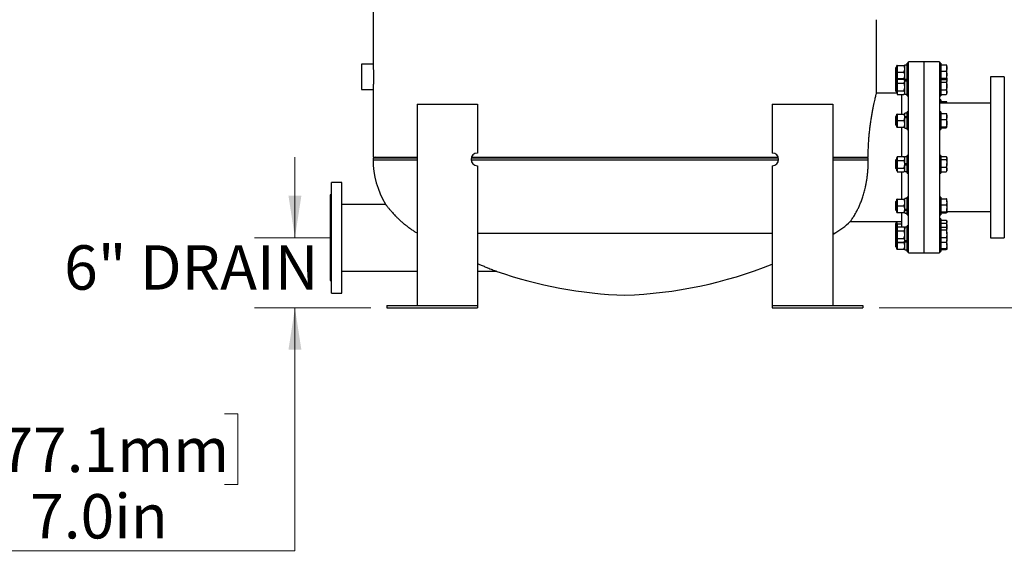
# Model space of a CAD drawing. Units: inches. Extents: x 0.1 to 16.9, y 0.1 to 10.9.
# Drawn here: x 3.2 to 6.2, y 2.6 to 4.3 of the extents above; entities that cross this region are included whole.
import ezdxf

# ---------------------------------------------------------------- set-up
doc = ezdxf.new("R2010")
doc.units = ezdxf.units.IN
doc.header["$MEASUREMENT"] = 0
doc.linetypes.add('SLD-Solid', pattern=[0])
doc.styles.add('SLDTEXTSTYLE1', font='GOTHIC.TTF', dxfattribs={"width": 0.913})
doc.dimstyles.new('SLDDIMSTYLE0', dxfattribs={"dimtxt": 0.137795, "dimasz": 0.13, "dimexe": 0, "dimexo": 0.0625, "dimgap": 0.034449, "dimtad": 0, "dimtih": 1, "dimtoh": 1, "dimlfac": 32, "dimrnd": 1e-09, "dimzin": 4, "dimdsep": 46, "dimtxsty": 'SLDTEXTSTYLE1', "dimsah": 1, "dimcen": 0.09, "dimadec": 0, "dimazin": 1, "dimtfac": 1, "dimtofl": 0, "dimtmove": 0, "dimatfit": 3, "dimfxl": 1, "dimfrac": 2, "dimtolj": 1, "dimtzin": 12, "dimarcsym": 0})
doc.dimstyles.new('SLDDIMSTYLE1', dxfattribs={"dimtxt": 0.137795, "dimasz": 0.13, "dimexe": 0, "dimexo": 0.0625, "dimgap": 0.034449, "dimtad": 0, "dimtih": 1, "dimtoh": 1, "dimlfac": 32, "dimrnd": 1e-09, "dimzin": 4, "dimdsep": 46, "dimtxsty": 'SLDTEXTSTYLE1', "dimsah": 1, "dimcen": 0.09, "dimadec": 0, "dimazin": 1, "dimtfac": 1, "dimtmove": 0, "dimatfit": 0, "dimfxl": 1, "dimfrac": 2, "dimtolj": 1, "dimtzin": 12, "dimarcsym": 0})
doc.dimstyles.new('SLDDIMSTYLE2', dxfattribs={"dimtxt": 0.137795, "dimasz": 0.13, "dimexe": 0, "dimexo": 0.0625, "dimgap": 0.034449, "dimtad": 0, "dimtih": 1, "dimtoh": 1, "dimlfac": 32, "dimrnd": 1e-09, "dimzin": 12, "dimdsep": 46, "dimtxsty": 'SLDTEXTSTYLE1', "dimsah": 1, "dimcen": 0.09, "dimadec": 0, "dimazin": 3, "dimtfac": 1, "dimtofl": 0, "dimtmove": 0, "dimatfit": 3, "dimfxl": 1, "dimfrac": 2, "dimtolj": 1, "dimtzin": 12, "dimarcsym": 0})

# ---------------------------------------------------------------- blocks, each defined once
blk = doc.blocks.new('_D')
at = {"color": 7, "linetype": 'SLD-Solid', "lineweight": 0}
for p, q in [((6.4043, 3.8482), (6.5707, 3.8482)), ((6.4457, 3.8482), (6.4457, 3.3805)), ((5.8475, 3.3805), (6.5707, 3.3805)), ((6.4457, 2.6263), (6.4457, 3.3805)), ((6.6644, 3.0513), (6.6225, 3.0513)), ((6.6225, 3.0513), (6.6225, 2.8325)), ((7.4671, 3.0513), (7.5091, 3.0513)), ((7.5091, 3.0513), (7.5091, 2.8325)), ((6.6225, 2.8325), (6.6644, 2.8325)), ((7.5091, 2.8325), (7.4671, 2.8325)), ((7.6858, 2.6263), (6.4457, 2.6263))]:
    blk.add_line(p, q, dxfattribs=at)
at = {"color": 7, "linetype": 'SLD-Solid', "lineweight": 18}
for points in [[(6.4457, 3.8482), (6.4257, 3.7182), (6.4657, 3.7182)], [(6.4457, 3.3805), (6.4657, 3.5105), (6.4257, 3.5105)]]:
    blk.add_solid(points, dxfattribs=at)
at = {"color": 7, "linetype": 'SLD-Solid', "lineweight": 18, "char_height": 0.1378, "attachment_point": 1, "style": 'SLDTEXTSTYLE1'}
for s, insert in [('380.1mm', (6.6644, 3.0085)), ('15.0in', (6.8132, 2.8024))]:
    blk.add_mtext(s, dxfattribs=dict(at, insert=insert))
blk = doc.blocks.new('_D_1')
at = {"color": 7, "linetype": 'SLD-Solid', "lineweight": 0}
for p, q in [((4.0348, 3.5985), (4.0348, 3.8485)), ((4.0283, 3.5985), (3.9098, 3.5985)), ((4.27, 3.3805), (3.9098, 3.3805)), ((4.0348, 2.6263), (4.0348, 3.3805)), ((3.0134, 3.0513), (2.9714, 3.0513)), ((2.9714, 3.0513), (2.9714, 2.8325)), ((3.8161, 3.0513), (3.8581, 3.0513)), ((3.8581, 3.0513), (3.8581, 2.8325)), ((2.9714, 2.8325), (3.0134, 2.8325)), ((3.8581, 2.8325), (3.8161, 2.8325)), ((2.7947, 2.6263), (4.0348, 2.6263))]:
    blk.add_line(p, q, dxfattribs=at)
at = {"color": 7, "linetype": 'SLD-Solid', "lineweight": 18}
for points in [[(4.0348, 3.5985), (4.0548, 3.7285), (4.0148, 3.7285)], [(4.0348, 3.3805), (4.0148, 3.2505), (4.0548, 3.2505)]]:
    blk.add_solid(points, dxfattribs=at)
at = {"color": 7, "linetype": 'SLD-Solid', "lineweight": 18, "char_height": 0.1378, "attachment_point": 1, "style": 'SLDTEXTSTYLE1'}
for s, insert in [('177.1mm', (3.0134, 3.0085)), ('7.0in', (3.2131, 2.8024))]:
    blk.add_mtext(s, dxfattribs=dict(at, insert=insert))
blk = doc.blocks.new('_D_2')
at = {"color": 7, "linetype": 'SLD-Solid', "lineweight": 0}
for p, q in [((5.5469, 6.1809), (7.6069, 6.1809)), ((7.4819, 6.1809), (7.4819, 4.7828)), ((7.0296, 4.7548), (6.9877, 4.7548)), ((6.9877, 4.7548), (6.9877, 4.536)), ((7.9341, 4.7548), (7.9761, 4.7548)), ((7.9761, 4.7548), (7.9761, 4.536)), ((6.9877, 4.536), (7.0296, 4.536)), ((7.9761, 4.536), (7.9341, 4.536)), ((7.4819, 3.3805), (7.4819, 4.3299)), ((5.8475, 3.3805), (7.6069, 3.3805))]:
    blk.add_line(p, q, dxfattribs=at)
at = {"color": 7, "linetype": 'SLD-Solid', "lineweight": 18}
for points in [[(7.4819, 6.1809), (7.4619, 6.0509), (7.5019, 6.0509)], [(7.4819, 3.3805), (7.5019, 3.5105), (7.4619, 3.5105)]]:
    blk.add_solid(points, dxfattribs=at)
at = {"color": 7, "linetype": 'SLD-Solid', "lineweight": 18, "char_height": 0.1378, "attachment_point": 1, "style": 'SLDTEXTSTYLE1'}
for s, insert in [('2276.1mm', (7.0296, 4.712)), ('89.6in', (7.2293, 4.5059))]:
    blk.add_mtext(s, dxfattribs=dict(at, insert=insert))

msp = doc.modelspace()

# ---------------------------------------------------------------- linework, layer by layer
at = {"color": 7, "linetype": 'SLD-Solid', "lineweight": 25}
for p, q in [((4.27749, 5.00401), (4.27749, 4.13723)), ((5.83999, 4.04826), (5.83999, 4.27548)), ((4.27749, 4.13723), (4.24159, 4.13723)), ((4.24159, 4.13723), (4.24159, 4.05911)), ((5.89983, 4.1266), (5.8985, 4.12527)), ((5.8985, 4.12527), (5.8985, 4.10058)), ((5.90312, 4.1266), (5.89983, 4.1266)), ((5.89983, 4.1266), (5.89983, 4.09925)), ((5.90362, 4.13343), (5.90312, 4.13343)), ((5.90312, 4.09243), (5.90312, 4.13343)), ((5.90362, 4.13343), (5.90362, 4.12318)), ((5.90362, 4.13343), (5.92463, 4.13343)), ((5.92737, 4.12318), (5.92737, 4.13343)), ((5.92778, 4.1266), (5.92737, 4.1266)), ((5.92778, 4.13573), (5.93462, 4.13573)), ((5.92778, 4.09005), (5.92778, 4.13573)), ((5.93881, 4.14027), (5.93462, 4.14027)), ((5.93462, 4.09406), (5.93462, 4.14027)), ((5.98687, 4.14505), (5.93881, 4.14505)), ((5.93881, 3.82416), (5.93881, 4.14505)), ((6.03493, 4.14505), (5.98687, 4.14505)), ((5.98687, 4.14505), (5.98687, 3.82416)), ((6.03493, 4.14505), (6.03493, 3.82416)), ((6.03912, 4.14027), (6.03493, 4.14027)), ((6.03912, 4.14027), (6.03912, 4.09416)), ((6.03912, 4.1348), (6.05617, 4.1348)), ((6.058, 4.13343), (6.05787, 4.13364)), ((6.058, 4.12542), (6.058, 4.13343)), ((6.058, 4.1051), (6.058, 4.12542)), ((5.8985, 4.10058), (5.89983, 4.09925)), ((5.89852, 4.10056), (5.8985, 4.10054)), ((5.8985, 4.10054), (5.8985, 4.07906)), ((5.89983, 4.09925), (5.90312, 4.09925)), ((5.89983, 4.09925), (5.89983, 4.08039)), ((5.90362, 4.12318), (5.90362, 4.11293)), ((5.90362, 4.11293), (5.92463, 4.11293)), ((5.90362, 4.11293), (5.90362, 4.10268)), ((5.90362, 4.10268), (5.90362, 4.09243)), ((5.92737, 4.10268), (5.92737, 4.12318)), ((5.92737, 4.09243), (5.92737, 4.10268)), ((5.92737, 4.09925), (5.92778, 4.09925)), ((6.03912, 4.11604), (6.05617, 4.11604)), ((6.058, 4.0926), (6.058, 4.1051)), ((6.23629, 4.09817), (6.19332, 4.09817)), ((6.19332, 4.09817), (6.19332, 4.06922)), ((6.23629, 4.09817), (6.23629, 4.06922)), ((5.89983, 4.08039), (5.8985, 4.07906)), ((5.8985, 4.07906), (5.8985, 4.05437)), ((5.90312, 4.08039), (5.89983, 4.08039)), ((5.89983, 4.08039), (5.89983, 4.05304)), ((5.90312, 4.09243), (5.90362, 4.09243)), ((5.90312, 4.08721), (5.90312, 4.09243)), ((5.90362, 4.08721), (5.90312, 4.08721)), ((5.90312, 4.04621), (5.90312, 4.08721)), ((5.90362, 4.09243), (5.92463, 4.09243)), ((5.90362, 4.09243), (5.90362, 4.09038)), ((5.90362, 4.09038), (5.90362, 4.08447)), ((5.90362, 4.09038), (5.92463, 4.09038)), ((5.90362, 4.08447), (5.90362, 4.07855)), ((5.90362, 4.07855), (5.90362, 4.06671)), ((5.90362, 4.07855), (5.92463, 4.07855)), ((5.90362, 4.06671), (5.90362, 4.05488)), ((5.92737, 4.08721), (5.92463, 4.09038)), ((5.92737, 4.0882), (5.92693, 4.09243)), ((5.92737, 4.0882), (5.92737, 4.09243)), ((5.92737, 4.08721), (5.92737, 4.0882)), ((5.92737, 4.08447), (5.92737, 4.08721)), ((5.92737, 4.06671), (5.92737, 4.08447)), ((5.92778, 4.08039), (5.92737, 4.08039)), ((5.92737, 4.04896), (5.92737, 4.06671)), ((5.92778, 4.09005), (5.93462, 4.09005)), ((5.92778, 4.08959), (5.92778, 4.09005)), ((5.93462, 4.08959), (5.92778, 4.08959)), ((5.92778, 4.08736), (5.92778, 4.08959)), ((5.92778, 4.08736), (5.93462, 4.08736)), ((5.92778, 4.08557), (5.92778, 4.08736)), ((5.92778, 4.08557), (5.93462, 4.08557)), ((5.92778, 4.04384), (5.92778, 4.08557)), ((5.93881, 4.09406), (5.93462, 4.09406)), ((5.93462, 4.09039), (5.93462, 4.09406)), ((5.93462, 4.03937), (5.93462, 4.09039)), ((6.03912, 4.09406), (6.03493, 4.09406)), ((6.03912, 4.09416), (6.05617, 4.09416)), ((6.03912, 4.09406), (6.03912, 4.03937)), ((6.03912, 4.09105), (6.05617, 4.09105)), ((6.03912, 4.09018), (6.05617, 4.09018)), ((6.03912, 4.08114), (6.05617, 4.08114)), ((6.058, 4.08721), (6.057, 4.08893)), ((6.058, 4.09089), (6.05778, 4.08759)), ((6.05787, 4.09221), (6.058, 4.09243)), ((6.05794, 4.09233), (6.058, 4.09089)), ((6.058, 4.09243), (6.058, 4.0926)), ((6.058, 4.09089), (6.058, 4.09202)), ((6.058, 4.08721), (6.058, 4.09089)), ((6.058, 4.08721), (6.058, 4.08566)), ((6.058, 4.06941), (6.058, 4.08566)), ((6.058, 4.05046), (6.058, 4.06941)), ((6.19332, 4.06922), (6.19332, 3.59817)), ((6.23629, 4.06922), (6.23629, 3.59817)), ((4.24159, 4.05911), (4.27749, 4.05911)), ((4.27749, 4.05911), (4.27749, 3.84817)), ((5.90312, 4.04739), (5.83974, 4.04739)), ((5.8985, 4.05437), (5.89983, 4.05304)), ((5.89983, 4.05304), (5.90312, 4.05304)), ((5.90312, 4.04621), (5.90362, 4.04621)), ((5.90362, 4.05488), (5.92463, 4.05488)), ((5.90362, 4.05488), (5.90362, 4.04896)), ((5.90362, 4.04896), (5.90362, 4.04304)), ((5.90362, 4.04304), (5.92463, 4.04304)), ((5.9185, 3.98244), (5.9185, 4.04304)), ((5.92463, 4.04304), (5.92737, 4.04621)), ((5.92737, 4.05304), (5.92778, 4.05304)), ((5.92737, 4.04621), (5.92737, 4.04896)), ((5.92778, 4.04384), (5.93462, 4.04384)), ((5.93462, 4.03937), (5.93881, 4.03937)), ((6.03493, 4.03937), (6.03912, 4.03937)), ((6.03912, 4.05767), (6.05617, 4.05767)), ((6.03912, 4.04325), (6.05617, 4.04325)), ((6.05617, 4.04325), (6.05694, 4.04453)), ((6.057, 4.04449), (6.058, 4.04621)), ((6.058, 4.04621), (6.058, 4.05046)), ((4.41374, 4.01334), (4.41374, 3.38834)), ((4.41374, 4.01334), (4.60124, 4.01334)), ((4.60124, 4.01334), (4.60124, 3.861)), ((5.51624, 4.01334), (5.70374, 4.01334)), ((5.51624, 4.01334), (5.51624, 3.861)), ((5.70374, 4.01334), (5.70374, 3.38834)), ((6.03912, 4.0265), (6.03493, 4.0265)), ((6.19332, 4.01614), (6.03493, 4.01614)), ((6.03912, 4.0265), (6.03912, 4.01614)), ((6.03912, 4.02103), (6.05617, 4.02103)), ((6.058, 4.01965), (6.05787, 4.01987)), ((6.058, 4.01614), (6.058, 4.01965)), ((5.89983, 3.97561), (5.8985, 3.97429)), ((5.8985, 3.97429), (5.8985, 3.9496)), ((5.90312, 3.97561), (5.89983, 3.97561)), ((5.89983, 3.97561), (5.89983, 3.94827)), ((5.90362, 3.98244), (5.90312, 3.98244)), ((5.90312, 3.94144), (5.90312, 3.98244)), ((5.90362, 3.98244), (5.90362, 3.97219)), ((5.90362, 3.98244), (5.92463, 3.98244)), ((5.92737, 3.97219), (5.92737, 3.98244)), ((5.92778, 3.97561), (5.92737, 3.97561)), ((5.93462, 3.98482), (5.92778, 3.98482)), ((5.92778, 3.9749), (5.92778, 3.98482)), ((5.92778, 3.9749), (5.93462, 3.9749)), ((5.92778, 3.97179), (5.92778, 3.9749)), ((5.93881, 3.98929), (5.93462, 3.98929)), ((5.93462, 3.97561), (5.93462, 3.98929)), ((5.93462, 3.9346), (5.93462, 3.97561)), ((6.03912, 3.98929), (6.03493, 3.98929)), ((6.03912, 3.98929), (6.03912, 3.9346)), ((6.03912, 3.98382), (6.05617, 3.98382)), ((6.058, 3.98244), (6.05789, 3.98262)), ((6.058, 3.97444), (6.058, 3.98244)), ((6.058, 3.95411), (6.058, 3.97444)), ((5.8985, 3.9496), (5.89983, 3.94827)), ((5.89983, 3.94827), (5.90312, 3.94827)), ((5.90362, 3.97219), (5.90362, 3.96194)), ((5.90362, 3.96194), (5.90362, 3.95169)), ((5.90362, 3.96194), (5.92463, 3.96194)), ((5.90362, 3.95169), (5.90362, 3.94144)), ((5.92737, 3.95169), (5.92737, 3.97219)), ((5.92737, 3.94144), (5.92737, 3.95169)), ((5.92737, 3.94827), (5.92778, 3.94827)), ((5.92778, 3.97179), (5.93462, 3.97179)), ((5.92778, 3.93907), (5.92778, 3.97179)), ((6.03912, 3.96505), (6.05617, 3.96505)), ((6.03912, 3.94318), (6.05617, 3.94318)), ((6.058, 3.94162), (6.058, 3.95411)), ((5.90312, 3.94144), (5.90362, 3.94144)), ((5.90362, 3.94144), (5.92463, 3.94144)), ((5.9185, 3.85036), (5.9185, 3.94144)), ((5.92778, 3.93907), (5.93462, 3.93907)), ((5.93462, 3.9346), (5.93881, 3.9346)), ((6.03493, 3.9346), (6.03912, 3.9346)), ((6.03912, 3.94007), (6.05617, 3.94007)), ((6.058, 3.94162), (6.05782, 3.94127)), ((6.05789, 3.94126), (6.058, 3.94144)), ((6.058, 3.94144), (6.058, 3.94162)), ((5.90362, 3.85036), (5.90362, 3.84444)), ((5.90362, 3.85036), (5.92463, 3.85036)), ((5.92737, 3.84719), (5.92463, 3.85036)), ((5.93881, 3.85403), (5.93462, 3.85403)), ((5.93462, 3.82669), (5.93462, 3.85403)), ((6.03912, 3.85403), (6.03493, 3.85403)), ((6.03912, 3.85403), (6.03912, 3.85196)), ((6.03912, 3.85196), (6.03912, 3.79934)), ((6.03912, 3.85015), (6.05617, 3.85015)), ((4.28336, 3.84817), (4.27749, 3.84574)), ((4.27749, 3.84817), (4.41374, 3.84817)), ((4.27749, 3.84574), (4.27749, 3.84035)), ((4.41374, 3.84574), (4.27749, 3.84574)), ((5.53529, 3.84574), (4.58218, 3.84574)), ((4.58289, 3.84817), (5.53458, 3.84817)), ((4.60124, 3.82193), (4.60124, 3.38834)), ((5.51624, 3.82193), (5.51624, 3.38834)), ((5.70374, 3.84817), (5.8139, 3.84817)), ((5.81391, 3.84574), (5.70374, 3.84574)), ((5.80782, 3.84817), (5.81391, 3.84574)), ((5.81394, 3.84035), (5.81391, 3.84574)), ((5.89983, 3.84036), (5.8985, 3.83903)), ((5.8985, 3.83903), (5.8985, 3.8381)), ((5.8985, 3.8381), (5.8985, 3.81434)), ((5.90312, 3.84036), (5.89983, 3.84036)), ((5.89983, 3.84036), (5.89983, 3.83932)), ((5.89983, 3.83932), (5.89983, 3.81302)), ((5.90362, 3.84719), (5.90312, 3.84719)), ((5.90312, 3.80619), (5.90312, 3.84719)), ((5.90362, 3.84444), (5.90362, 3.83852)), ((5.90362, 3.83852), (5.92463, 3.83852)), ((5.90362, 3.83852), (5.90362, 3.82669)), ((5.90362, 3.82669), (5.90362, 3.81485)), ((5.92737, 3.84444), (5.92737, 3.84719)), ((5.92737, 3.82669), (5.92737, 3.84444)), ((5.92778, 3.84036), (5.92737, 3.84036)), ((5.92737, 3.80893), (5.92737, 3.82669)), ((5.93462, 3.84956), (5.92778, 3.84956)), ((5.92778, 3.82848), (5.92778, 3.84956)), ((5.92778, 3.82848), (5.93462, 3.82848)), ((5.92778, 3.82779), (5.92778, 3.82848)), ((5.93462, 3.82779), (5.92778, 3.82779)), ((5.92778, 3.82558), (5.92778, 3.82489)), ((5.93462, 3.82558), (5.92778, 3.82558)), ((5.92778, 3.82489), (5.93462, 3.82489)), ((5.92778, 3.80381), (5.92778, 3.82489)), ((5.93462, 3.79934), (5.93462, 3.82669)), ((5.93881, 3.5513), (5.93881, 3.82416)), ((5.98687, 3.82416), (5.98687, 3.5513)), ((6.03493, 3.82416), (6.03493, 3.5513)), ((6.03912, 3.84111), (6.05617, 3.84111)), ((6.058, 3.84719), (6.05703, 3.84887)), ((6.058, 3.84563), (6.058, 3.84719)), ((6.058, 3.84563), (6.058, 3.82938)), ((6.058, 3.81043), (6.058, 3.82938)), ((5.8985, 3.81434), (5.89983, 3.81302)), ((5.89983, 3.81302), (5.90312, 3.81302)), ((5.90312, 3.80619), (5.90362, 3.80619)), ((5.90362, 3.81485), (5.92463, 3.81485)), ((5.90362, 3.81485), (5.90362, 3.80893)), ((5.90362, 3.80893), (5.90362, 3.80302)), ((5.90362, 3.80302), (5.92463, 3.80302)), ((5.9185, 3.71769), (5.9185, 3.80302)), ((5.92463, 3.80302), (5.92737, 3.80619)), ((5.92737, 3.81302), (5.92778, 3.81302)), ((5.92737, 3.80619), (5.92737, 3.80893)), ((5.92778, 3.80381), (5.93462, 3.80381)), ((5.93462, 3.79934), (5.93881, 3.79934)), ((6.03493, 3.79934), (6.03912, 3.79934)), ((6.03912, 3.81765), (6.05617, 3.81765)), ((6.03912, 3.80322), (6.05617, 3.80322)), ((6.05617, 3.80322), (6.057, 3.80453)), ((6.05703, 3.80451), (6.058, 3.80619)), ((6.058, 3.80619), (6.058, 3.81043)), ((4.18001, 3.77035), (4.14876, 3.77035)), ((4.14876, 3.4266), (4.14876, 3.77035)), ((4.18001, 3.4266), (4.18001, 3.77035)), ((4.14876, 3.73128), (4.14439, 3.73128)), ((4.14439, 3.73128), (4.14439, 3.46566)), ((4.31651, 3.70199), (4.18001, 3.70199)), ((5.89983, 3.71086), (5.8985, 3.70953)), ((5.8985, 3.70953), (5.8985, 3.70471)), ((5.8985, 3.70471), (5.8985, 3.68484)), ((5.90312, 3.71086), (5.89983, 3.71086)), ((5.89983, 3.71086), (5.89983, 3.70552)), ((5.89983, 3.70552), (5.89983, 3.68352)), ((5.90362, 3.71769), (5.90312, 3.71769)), ((5.90312, 3.67669), (5.90312, 3.71769)), ((5.90362, 3.71769), (5.90362, 3.70744)), ((5.90362, 3.71769), (5.92463, 3.71769)), ((5.90362, 3.70744), (5.90362, 3.69719)), ((5.92737, 3.70744), (5.92737, 3.71769)), ((5.92778, 3.71086), (5.92737, 3.71086)), ((5.92737, 3.68694), (5.92737, 3.70744)), ((5.93462, 3.72006), (5.92778, 3.72006)), ((5.92778, 3.68734), (5.92778, 3.72006)), ((5.93881, 3.72453), (5.93462, 3.72453)), ((5.93462, 3.68352), (5.93462, 3.72453)), ((6.03912, 3.72453), (6.03493, 3.72453)), ((6.03912, 3.72453), (6.03912, 3.71385)), ((6.03912, 3.71907), (6.05617, 3.71907)), ((6.03912, 3.71385), (6.03912, 3.66984)), ((6.03912, 3.7003), (6.05617, 3.7003)), ((6.058, 3.71769), (6.05787, 3.71791)), ((6.058, 3.70968), (6.058, 3.71769)), ((6.058, 3.70968), (6.058, 3.68936)), ((5.8985, 3.68484), (5.89983, 3.68352)), ((5.89983, 3.68352), (5.90312, 3.68352)), ((5.90312, 3.67669), (5.90362, 3.67669)), ((5.90362, 3.69719), (5.92463, 3.69719)), ((5.90362, 3.69719), (5.90362, 3.68694)), ((5.90362, 3.68694), (5.90362, 3.67669)), ((5.90362, 3.67669), (5.92463, 3.67669)), ((5.9185, 3.63182), (5.9185, 3.67669)), ((5.92737, 3.67669), (5.92737, 3.68694)), ((5.92737, 3.68352), (5.92778, 3.68352)), ((5.92778, 3.68734), (5.93462, 3.68734)), ((5.92778, 3.68734), (5.92778, 3.68423)), ((5.92778, 3.68423), (5.93462, 3.68423)), ((5.92778, 3.67431), (5.92778, 3.68423)), ((5.92778, 3.67431), (5.93462, 3.67431)), ((5.93462, 3.66984), (5.93462, 3.68352)), ((5.93462, 3.66984), (5.93881, 3.66984)), ((6.03493, 3.66984), (6.03912, 3.66984)), ((6.03912, 3.67842), (6.05617, 3.67842)), ((6.03912, 3.67531), (6.05617, 3.67531)), ((6.05787, 3.67647), (6.058, 3.67669)), ((6.058, 3.67687), (6.058, 3.68936)), ((6.058, 3.6802), (6.19332, 3.6802)), ((6.058, 3.67669), (6.058, 3.67687)), ((5.75835, 3.64895), (5.9185, 3.64895)), ((5.89983, 3.6433), (5.8985, 3.64197)), ((5.8985, 3.64197), (5.8985, 3.62049)), ((5.90312, 3.6433), (5.89983, 3.6433)), ((5.89983, 3.6433), (5.89983, 3.62182)), ((5.90312, 3.64738), (5.90312, 3.64895)), ((5.90312, 3.62864), (5.90312, 3.64738)), ((5.90362, 3.64738), (5.90362, 3.64895)), ((5.90362, 3.64146), (5.90362, 3.64738)), ((5.90362, 3.64146), (5.90362, 3.63182)), ((5.90362, 3.64146), (5.9185, 3.64146)), ((6.03912, 3.65697), (6.03493, 3.65697)), ((6.03912, 3.65697), (6.03912, 3.63549)), ((6.03912, 3.6531), (6.05617, 3.6531)), ((6.03912, 3.64406), (6.05617, 3.64406)), ((6.058, 3.65013), (6.057, 3.65185)), ((6.058, 3.64858), (6.058, 3.65013)), ((6.058, 3.63232), (6.058, 3.64858)), ((5.70374, 3.60826), (5.71059, 3.61232)), ((5.89983, 3.62182), (5.8985, 3.62049)), ((5.8985, 3.62049), (5.8985, 3.60977)), ((5.8985, 3.60977), (5.8985, 3.5958)), ((5.90312, 3.62182), (5.89983, 3.62182)), ((5.89983, 3.62182), (5.89983, 3.60994)), ((5.89983, 3.60994), (5.89983, 3.59447)), ((5.90362, 3.62864), (5.90312, 3.62864)), ((5.90312, 3.58764), (5.90312, 3.62864)), ((5.90362, 3.63182), (5.90362, 3.6259)), ((5.90362, 3.63182), (5.92463, 3.63182)), ((5.90362, 3.6259), (5.90362, 3.61998)), ((5.90362, 3.61998), (5.90362, 3.60814)), ((5.90362, 3.61998), (5.92463, 3.61998)), ((5.90362, 3.60814), (5.90362, 3.59631)), ((5.92737, 3.62864), (5.92463, 3.63182)), ((5.92737, 3.62864), (5.92737, 3.6259)), ((5.92737, 3.60814), (5.92737, 3.6259)), ((5.92737, 3.62356), (5.92778, 3.62356)), ((5.92778, 3.62182), (5.92737, 3.62182)), ((5.92737, 3.59039), (5.92737, 3.60814)), ((5.93462, 3.63102), (5.92778, 3.63102)), ((5.92778, 3.58929), (5.92778, 3.63102)), ((5.93881, 3.63549), (5.93462, 3.63549)), ((5.93462, 3.58446), (5.93462, 3.63549)), ((6.03912, 3.63549), (6.03493, 3.63549)), ((6.03912, 3.63549), (6.03912, 3.61174)), ((6.03912, 3.63161), (6.05617, 3.63161)), ((6.03912, 3.62257), (6.05617, 3.62257)), ((6.03912, 3.61174), (6.03912, 3.5808)), ((6.058, 3.62864), (6.057, 3.63036)), ((6.058, 3.62864), (6.058, 3.63232)), ((6.058, 3.62709), (6.058, 3.62864)), ((6.058, 3.61084), (6.058, 3.62709)), ((6.058, 3.61084), (6.058, 3.59189)), ((5.8985, 3.5958), (5.89983, 3.59447)), ((5.89852, 3.59578), (5.8985, 3.59576)), ((5.8985, 3.59576), (5.8985, 3.5787)), ((5.8985, 3.5787), (5.8985, 3.57107)), ((5.89983, 3.59447), (5.90312, 3.59447)), ((5.89983, 3.59447), (5.89983, 3.5782)), ((5.89983, 3.5782), (5.89983, 3.56974)), ((5.90312, 3.58764), (5.90362, 3.58764)), ((5.90312, 3.56292), (5.90312, 3.58764)), ((5.90362, 3.59631), (5.92463, 3.59631)), ((5.90362, 3.59631), (5.90362, 3.59039)), ((5.90362, 3.59039), (5.90362, 3.58447)), ((5.90362, 3.58447), (5.90362, 3.58342)), ((5.90362, 3.58447), (5.92463, 3.58447)), ((5.90362, 3.58342), (5.92463, 3.58342)), ((5.90362, 3.58342), (5.90362, 3.57317)), ((5.92463, 3.58447), (5.92737, 3.58764)), ((5.92463, 3.58342), (5.92542, 3.58538)), ((5.92737, 3.59447), (5.92778, 3.59447)), ((5.92737, 3.58764), (5.92737, 3.59039)), ((5.92737, 3.57317), (5.92737, 3.58764)), ((5.92778, 3.58929), (5.93462, 3.58929)), ((5.92778, 3.58929), (5.92778, 3.5875)), ((5.92778, 3.5875), (5.93462, 3.5875)), ((5.92778, 3.58527), (5.92778, 3.5875)), ((5.92778, 3.58527), (5.93462, 3.58527)), ((5.92778, 3.56061), (5.92778, 3.58527)), ((5.93462, 3.5808), (5.93462, 3.58446)), ((5.93462, 3.5808), (5.93881, 3.5808)), ((5.93462, 3.55607), (5.93462, 3.5808)), ((6.03493, 3.5808), (6.03912, 3.5808)), ((6.03912, 3.59911), (6.05617, 3.59911)), ((6.03912, 3.58468), (6.05617, 3.58468)), ((6.03912, 3.5808), (6.03912, 3.57298)), ((6.05617, 3.58468), (6.05694, 3.58596)), ((6.057, 3.58593), (6.058, 3.58764)), ((6.058, 3.58764), (6.058, 3.59189)), ((6.058, 3.57559), (6.058, 3.58764)), ((6.058, 3.57559), (6.058, 3.56309)), ((6.19332, 3.59817), (6.23629, 3.59817)), ((5.8985, 3.57107), (5.89983, 3.56974)), ((5.89983, 3.56974), (5.90312, 3.56974)), ((5.90312, 3.56292), (5.90362, 3.56292)), ((5.90362, 3.57317), (5.90362, 3.56292)), ((5.90362, 3.56292), (5.92463, 3.56292)), ((5.92737, 3.56292), (5.92737, 3.57317)), ((5.92737, 3.56974), (5.92778, 3.56974)), ((5.92778, 3.56061), (5.93462, 3.56061)), ((5.93462, 3.55607), (5.93881, 3.55607)), ((5.93881, 3.5513), (5.98687, 3.5513)), ((5.98687, 3.5513), (6.03493, 3.5513)), ((6.03493, 3.55607), (6.03912, 3.55607)), ((6.03912, 3.57298), (6.03912, 3.55607)), ((6.03912, 3.56465), (6.05617, 3.56465)), ((6.03912, 3.56154), (6.05617, 3.56154)), ((6.05787, 3.5627), (6.058, 3.56292)), ((6.058, 3.56292), (6.058, 3.56309)), ((4.18001, 3.49496), (4.41374, 3.49496)), ((4.60124, 3.49496), (4.65846, 3.49496)), ((4.14439, 3.46566), (4.14876, 3.46566)), ((4.14876, 3.4266), (4.18001, 3.4266)), ((4.31999, 3.38834), (4.31999, 3.38053)), ((4.31999, 3.38834), (4.60124, 3.38834)), ((4.31999, 3.38053), (4.60124, 3.38053)), ((4.41374, 3.38834), (4.60124, 3.38834)), ((4.60124, 3.38834), (4.60124, 3.38053)), ((5.51624, 3.38834), (5.79749, 3.38834)), ((5.51624, 3.38834), (5.51624, 3.38053)), ((5.51624, 3.38834), (5.70374, 3.38834)), ((5.51624, 3.38053), (5.79749, 3.38053)), ((5.79749, 3.38834), (5.79749, 3.38053))]:
    msp.add_line(p, q, dxfattribs=at)
at = {"color": 8, "linetype": 'SLD-Solid', "lineweight": 25}
for p, q in [((4.27749, 3.84035), (4.41374, 3.84035)), ((4.58174, 3.84035), (5.53574, 3.84035)), ((5.70374, 3.84035), (5.81394, 3.84035)), ((4.60124, 3.61232), (5.51624, 3.61232)), ((5.70374, 3.61232), (5.71059, 3.61232))]:
    msp.add_line(p, q, dxfattribs=at)
at = {"color": 7, "linetype": 'SLD-Solid', "lineweight": 18}
msp.add_line((4.14439, 3.59847), (4.01216, 3.59847), dxfattribs=at)
at = {"color": 7, "linetype": 'SLD-Solid', "lineweight": 25}
for centre, radius, start, end in [((4.60124, 3.84147), 0.01953, 90, 270), ((5.51624, 3.84147), 0.01953, 270, 90), ((4.54311, 3.84035), 0.26562, 180, 211.14858), ((5.57436, 3.84035), 0.26562, 300.85405, 313.72027), ((5.00942, 4.78602), 1.36719, 272.06711, 291.75872), ((5.10805, 4.78602), 1.36719, 250.90907, 267.93289)]:
    msp.add_arc(centre, radius, start, end, dxfattribs=at)
for points, knots in [([(4.27749, 4.13711), (4.27749, 4.13714), (4.27748, 4.13727), (4.27753, 4.13635), (4.27763, 4.13436), (4.27776, 4.13129), (4.27792, 4.12728), (4.27809, 4.12247), (4.27824, 4.11692), (4.27837, 4.1109), (4.27845, 4.10445), (4.27847, 4.09789), (4.27844, 4.09128), (4.27836, 4.08493), (4.27823, 4.07889), (4.27808, 4.07345), (4.27791, 4.06867), (4.27775, 4.06476), (4.27762, 4.06176), (4.27753, 4.06007), (4.27749, 4.05924), (4.27749, 4.05915), (4.27749, 4.05911)], [0, 0, 0, 0, 0.0190034, 0.0734168, 0.1262705, 0.1806545, 0.233554, 0.2879848, 0.3409291, 0.3954102, 0.4483285, 0.5027847, 0.5556465, 0.6100415, 0.6629047, 0.7172976, 0.7702177, 0.8246709, 0.8776148, 0.9320966, 0.9658546, 1, 1, 1, 1]), ([(5.92737, 4.12318), (5.92726, 4.12461), (5.92705, 4.12753), (5.92582, 4.13093), (5.9249, 4.13286), (5.92463, 4.13343)], [0, 0, 0, 0, 0.4060447, 0.8267624, 1, 1, 1, 1]), ([(5.92463, 4.13343), (5.92504, 4.13343), (5.926, 4.13343), (5.92711, 4.13343), (5.92728, 4.13343), (5.92737, 4.13343)], [0, 0, 0, 0, 0.2654708, 0.6280788, 1, 1, 1, 1]), ([(6.05617, 4.1348), (6.05668, 4.13328), (6.05771, 4.1302), (6.0579, 4.12702), (6.058, 4.12542)], [0, 0, 0, 0, 0.495458, 1, 1, 1, 1]), ([(6.0578, 4.13361), (6.05771, 4.13376), (6.05749, 4.13417), (6.05666, 4.13456), (6.05617, 4.1348)], [0, 0, 0, 0, 0.3930554, 1, 1, 1, 1]), ([(6.058, 4.12542), (6.05799, 4.1252), (6.05798, 4.12351), (6.05758, 4.12034), (6.05664, 4.11748), (6.05617, 4.11604)], [0, 0, 0, 0, 0.0701057, 0.5307925, 1, 1, 1, 1]), ([(5.92463, 4.11293), (5.92535, 4.11452), (5.92681, 4.11776), (5.92736, 4.12131), (5.92737, 4.12313), (5.92737, 4.12318)], [0, 0, 0, 0, 0.4841952, 0.9860274, 1, 1, 1, 1]), ([(5.92737, 4.10268), (5.92726, 4.10411), (5.92705, 4.10703), (5.92582, 4.11043), (5.9249, 4.11236), (5.92463, 4.11293)], [0, 0, 0, 0, 0.40604467, 0.8267624, 1, 1, 1, 1]), ([(5.92463, 4.09243), (5.92535, 4.09402), (5.92681, 4.09726), (5.92736, 4.10081), (5.92737, 4.10263), (5.92737, 4.10268)], [0, 0, 0, 0, 0.4841952, 0.9860274, 1, 1, 1, 1]), ([(6.05617, 4.11604), (6.05656, 4.11467), (6.05734, 4.11194), (6.05791, 4.10826), (6.05797, 4.10597), (6.058, 4.1051)], [0, 0, 0, 0, 0.3805935, 0.7647842, 1, 1, 1, 1]), ([(6.058, 4.1051), (6.05794, 4.10366), (6.05781, 4.10075), (6.05704, 4.09711), (6.05639, 4.09493), (6.05617, 4.09416)], [0, 0, 0, 0, 0.389448, 0.7847189, 1, 1, 1, 1]), ([(5.92463, 4.09243), (5.92504, 4.09243), (5.926, 4.09243), (5.92711, 4.09243), (5.92728, 4.09243), (5.92737, 4.09243)], [0, 0, 0, 0, 0.2654708, 0.6280788, 1, 1, 1, 1]), ([(5.92737, 4.08447), (5.92736, 4.0846), (5.92734, 4.08549), (5.9269, 4.08714), (5.9258, 4.08897), (5.92492, 4.09003), (5.92463, 4.09038)], [0, 0, 0, 0, 0.0662544, 0.4348867, 0.8140395, 1, 1, 1, 1]), ([(5.92463, 4.07855), (5.92504, 4.07905), (5.926, 4.08024), (5.92711, 4.08221), (5.92728, 4.08371), (5.92737, 4.08447)], [0, 0, 0, 0, 0.2654708, 0.6280788, 1, 1, 1, 1]), ([(5.92737, 4.06671), (5.92726, 4.06837), (5.92705, 4.07174), (5.92582, 4.07566), (5.9249, 4.0779), (5.92463, 4.07855)], [0, 0, 0, 0, 0.4060447, 0.8267624, 1, 1, 1, 1]), ([(5.92463, 4.05488), (5.92535, 4.05672), (5.92681, 4.06046), (5.92736, 4.06456), (5.92737, 4.06666), (5.92737, 4.06671)], [0, 0, 0, 0, 0.48419522, 0.98602738, 1, 1, 1, 1]), ([(5.92727, 4.08732), (5.92732, 4.08756), (5.92737, 4.08785), (5.92737, 4.08814), (5.92737, 4.0882)], [0, 0, 0, 0, 0.8064959, 1, 1, 1, 1]), ([(6.05617, 4.09416), (6.05668, 4.09391), (6.05771, 4.0934), (6.0579, 4.09287), (6.058, 4.0926)], [0, 0, 0, 0, 0.495458, 1, 1, 1, 1]), ([(6.058, 4.0926), (6.05799, 4.09257), (6.05798, 4.09229), (6.05758, 4.09176), (6.05664, 4.09129), (6.05617, 4.09105)], [0, 0, 0, 0, 0.0701057, 0.5307925, 1, 1, 1, 1]), ([(6.05617, 4.09018), (6.05668, 4.08945), (6.05771, 4.08796), (6.0579, 4.08643), (6.058, 4.08566)], [0, 0, 0, 0, 0.495458, 1, 1, 1, 1]), ([(6.058, 4.08566), (6.05799, 4.08555), (6.05798, 4.08474), (6.05758, 4.08321), (6.05664, 4.08184), (6.05617, 4.08114)], [0, 0, 0, 0, 0.0701057, 0.5307925, 1, 1, 1, 1]), ([(6.05617, 4.08114), (6.05668, 4.07924), (6.05771, 4.07539), (6.0579, 4.07141), (6.058, 4.06941)], [0, 0, 0, 0, 0.495458, 1, 1, 1, 1]), ([(6.058, 4.06941), (6.05799, 4.06913), (6.05798, 4.06702), (6.05758, 4.06305), (6.05664, 4.05948), (6.05617, 4.05767)], [0, 0, 0, 0, 0.0701057, 0.5307925, 1, 1, 1, 1]), ([(5.8139, 3.84817), (5.81393, 3.85362), (5.814, 3.8645), (5.81455, 3.88088), (5.81543, 3.89718), (5.81663, 3.91312), (5.81811, 3.92843), (5.81981, 3.94319), (5.82172, 3.95742), (5.82378, 3.97097), (5.82592, 3.98365), (5.82811, 3.99548), (5.83027, 4.00638), (5.83235, 4.01621), (5.83427, 4.0248), (5.83599, 4.0322), (5.83747, 4.03833), (5.83864, 4.04304), (5.83944, 4.04624), (5.83992, 4.0481), (5.83995, 4.04821), (5.83996, 4.04826)], [0, 0, 0, 0, 0.0517192, 0.1034388, 0.1566918, 0.2099458, 0.2616535, 0.3133621, 0.3665132, 0.4196651, 0.4724491, 0.5252333, 0.5795053, 0.6337769, 0.6872843, 0.7407907, 0.7959188, 0.8510458, 0.903404, 0.9557616, 1, 1, 1, 1]), ([(5.92737, 4.04896), (5.92726, 4.04979), (5.92705, 4.05147), (5.92582, 4.05343), (5.9249, 4.05455), (5.92463, 4.05488)], [0, 0, 0, 0, 0.4060447, 0.8267624, 1, 1, 1, 1]), ([(5.92463, 4.04304), (5.92535, 4.04396), (5.92681, 4.04584), (5.92736, 4.04788), (5.92737, 4.04893), (5.92737, 4.04896)], [0, 0, 0, 0, 0.4841952, 0.9860274, 1, 1, 1, 1]), ([(6.05617, 4.05767), (6.05656, 4.05678), (6.05734, 4.05497), (6.05791, 4.05255), (6.05797, 4.05104), (6.058, 4.05046)], [0, 0, 0, 0, 0.3805935, 0.7647842, 1, 1, 1, 1]), ([(6.058, 4.05046), (6.05794, 4.04951), (6.05781, 4.04759), (6.05704, 4.04519), (6.05639, 4.04375), (6.05617, 4.04325)], [0, 0, 0, 0, 0.389448, 0.7847189, 1, 1, 1, 1]), ([(6.05617, 4.02103), (6.05658, 4.01987), (6.05716, 4.01826), (6.05742, 4.0166), (6.05749, 4.01614)], [0, 0, 0, 0, 0.7236162, 1, 1, 1, 1]), ([(6.0578, 4.01983), (6.05771, 4.01999), (6.05749, 4.0204), (6.05666, 4.02079), (6.05617, 4.02103)], [0, 0, 0, 0, 0.3930554, 1, 1, 1, 1]), ([(5.92737, 3.97219), (5.92736, 3.97243), (5.92734, 3.97396), (5.9269, 3.97683), (5.9258, 3.97999), (5.92492, 3.98184), (5.92463, 3.98244)], [0, 0, 0, 0, 0.0662544, 0.4348867, 0.8140395, 1, 1, 1, 1]), ([(5.92463, 3.98244), (5.92535, 3.98244), (5.92681, 3.98244), (5.92736, 3.98244), (5.92737, 3.98244), (5.92737, 3.98244)], [0, 0, 0, 0, 0.4841952, 0.9860274, 1, 1, 1, 1]), ([(6.05617, 3.98382), (6.05668, 3.9823), (6.05771, 3.97922), (6.0579, 3.97604), (6.058, 3.97444)], [0, 0, 0, 0, 0.495458, 1, 1, 1, 1]), ([(6.058, 3.98226), (6.05797, 3.98239), (6.05791, 3.98271), (6.05734, 3.98324), (6.05656, 3.98362), (6.05617, 3.98382)], [0, 0, 0, 0, 0.2352154, 0.6154672, 1, 1, 1, 1]), ([(6.058, 3.97444), (6.05799, 3.97421), (6.05798, 3.97253), (6.05758, 3.96935), (6.05664, 3.9665), (6.05617, 3.96505)], [0, 0, 0, 0, 0.0701057, 0.5307925, 1, 1, 1, 1]), ([(5.92463, 3.96194), (5.92504, 3.96281), (5.926, 3.96486), (5.92711, 3.96829), (5.92728, 3.97088), (5.92737, 3.97219)], [0, 0, 0, 0, 0.2654708, 0.6280788, 1, 1, 1, 1]), ([(5.92737, 3.95169), (5.92726, 3.95313), (5.92705, 3.95605), (5.92582, 3.95944), (5.9249, 3.96138), (5.92463, 3.96194)], [0, 0, 0, 0, 0.4060447, 0.8267624, 1, 1, 1, 1]), ([(5.92463, 3.94144), (5.92535, 3.94304), (5.92681, 3.94628), (5.92736, 3.94983), (5.92737, 3.95164), (5.92737, 3.95169)], [0, 0, 0, 0, 0.4841952, 0.9860274, 1, 1, 1, 1]), ([(6.05617, 3.96505), (6.05668, 3.96328), (6.05771, 3.95969), (6.0579, 3.95598), (6.058, 3.95411)], [0, 0, 0, 0, 0.495458, 1, 1, 1, 1]), ([(6.058, 3.95411), (6.05799, 3.95386), (6.05798, 3.95189), (6.05758, 3.94819), (6.05664, 3.94486), (6.05617, 3.94318)], [0, 0, 0, 0, 0.0701057, 0.5307925, 1, 1, 1, 1]), ([(6.05617, 3.94318), (6.05656, 3.94298), (6.05734, 3.94259), (6.05791, 3.94207), (6.05797, 3.94174), (6.058, 3.94162)], [0, 0, 0, 0, 0.3805935, 0.7647842, 1, 1, 1, 1]), ([(5.92737, 3.94144), (5.92726, 3.94144), (5.92705, 3.94144), (5.92582, 3.94144), (5.9249, 3.94144), (5.92463, 3.94144)], [0, 0, 0, 0, 0.4060447, 0.8267624, 1, 1, 1, 1]), ([(6.05769, 3.94101), (6.05744, 3.9408), (6.05705, 3.94048), (6.0564, 3.94017), (6.05617, 3.94007)], [0, 0, 0, 0, 0.6473992, 1, 1, 1, 1]), ([(5.92737, 3.84444), (5.92726, 3.84527), (5.92705, 3.84695), (5.92582, 3.84892), (5.9249, 3.85003), (5.92463, 3.85036)], [0, 0, 0, 0, 0.4060447, 0.8267624, 1, 1, 1, 1]), ([(6.05617, 3.85015), (6.05639, 3.84984), (6.05703, 3.84894), (6.05781, 3.84744), (6.05793, 3.84624), (6.058, 3.84563)], [0, 0, 0, 0, 0.2152817, 0.6050706, 1, 1, 1, 1]), ([(5.75793, 3.6484), (5.75791, 3.64837), (5.75784, 3.64828), (5.75849, 3.64914), (5.75981, 3.65091), (5.76183, 3.65368), (5.76442, 3.65738), (5.76748, 3.66197), (5.77093, 3.66744), (5.77467, 3.67379), (5.77885, 3.68141), (5.78336, 3.69042), (5.78814, 3.70103), (5.79283, 3.71277), (5.79735, 3.72572), (5.80153, 3.73976), (5.80489, 3.75327), (5.80748, 3.76577), (5.80944, 3.77699), (5.81111, 3.78876), (5.81244, 3.80104), (5.8134, 3.8139), (5.81395, 3.82702), (5.81395, 3.83591), (5.81394, 3.84035)], [0, 0, 0, 0, 0.0195553, 0.0632646, 0.1069766, 0.1519003, 0.1968288, 0.2419591, 0.2870931, 0.3331317, 0.3791722, 0.4333758, 0.4875793, 0.5431845, 0.5987869, 0.655837, 0.7128827, 0.7522467, 0.7916508, 0.8310114, 0.8728048, 0.9145972, 0.9572988, 1, 1, 1, 1]), ([(5.92463, 3.83852), (5.92535, 3.83944), (5.92681, 3.84132), (5.92736, 3.84336), (5.92737, 3.84441), (5.92737, 3.84444)], [0, 0, 0, 0, 0.4841952, 0.9860274, 1, 1, 1, 1]), ([(5.92737, 3.82669), (5.92736, 3.82696), (5.92734, 3.82873), (5.9269, 3.83204), (5.9258, 3.83569), (5.92492, 3.83782), (5.92463, 3.83852)], [0, 0, 0, 0, 0.0662544, 0.4348867, 0.8140395, 1, 1, 1, 1]), ([(5.92463, 3.81485), (5.92504, 3.81585), (5.926, 3.81822), (5.92711, 3.82218), (5.92728, 3.82517), (5.92737, 3.82669)], [0, 0, 0, 0, 0.2654708, 0.6280788, 1, 1, 1, 1]), ([(6.058, 3.84563), (6.05797, 3.84527), (6.05791, 3.84433), (6.05734, 3.84281), (6.05656, 3.84168), (6.05617, 3.84111)], [0, 0, 0, 0, 0.2352154, 0.6154672, 1, 1, 1, 1]), ([(6.05617, 3.84111), (6.05668, 3.83921), (6.05771, 3.83536), (6.0579, 3.83139), (6.058, 3.82938)], [0, 0, 0, 0, 0.495458, 1, 1, 1, 1]), ([(6.058, 3.82938), (6.05799, 3.8291), (6.05798, 3.827), (6.05758, 3.82303), (6.05664, 3.81945), (6.05617, 3.81765)], [0, 0, 0, 0, 0.0701057, 0.5307925, 1, 1, 1, 1]), ([(5.92737, 3.80893), (5.92726, 3.80976), (5.92705, 3.81145), (5.92582, 3.81341), (5.9249, 3.81453), (5.92463, 3.81485)], [0, 0, 0, 0, 0.4060447, 0.8267624, 1, 1, 1, 1]), ([(5.92463, 3.80302), (5.92535, 3.80394), (5.92681, 3.80581), (5.92736, 3.80786), (5.92737, 3.8089), (5.92737, 3.80893)], [0, 0, 0, 0, 0.4841952, 0.9860274, 1, 1, 1, 1]), ([(6.05617, 3.81765), (6.05668, 3.81648), (6.05771, 3.81411), (6.0579, 3.81167), (6.058, 3.81043)], [0, 0, 0, 0, 0.495458, 1, 1, 1, 1]), ([(6.058, 3.81043), (6.05799, 3.81026), (6.05798, 3.80897), (6.05758, 3.80653), (6.05664, 3.80433), (6.05617, 3.80322)], [0, 0, 0, 0, 0.0701057, 0.5307925, 1, 1, 1, 1]), ([(4.31578, 3.70296), (4.31582, 3.70291), (4.31589, 3.70281), (4.31648, 3.70202), (4.31738, 3.70082), (4.31865, 3.69915), (4.32028, 3.69703), (4.32225, 3.69451), (4.32455, 3.69162), (4.32719, 3.68836), (4.33024, 3.6847), (4.33368, 3.68068), (4.33754, 3.67631), (4.34174, 3.6717), (4.34691, 3.66622), (4.35318, 3.65989), (4.36072, 3.6527), (4.36882, 3.64546), (4.37738, 3.63831), (4.3863, 3.63138), (4.39556, 3.62472), (4.4047, 3.61861), (4.41088, 3.6149), (4.41374, 3.61319)], [0, 0, 0, 0, 0.0405212, 0.0779985, 0.1154765, 0.1540135, 0.1925521, 0.2306471, 0.2687442, 0.3077792, 0.3468167, 0.3883018, 0.4297903, 0.4721704, 0.514554, 0.5752295, 0.6359172, 0.6983121, 0.760717, 0.8223223, 0.8839342, 0.9464576, 1, 1, 1, 1]), ([(5.92737, 3.70744), (5.92726, 3.70887), (5.92705, 3.71179), (5.92582, 3.71519), (5.9249, 3.71712), (5.92463, 3.71769)], [0, 0, 0, 0, 0.40604467, 0.8267624, 1, 1, 1, 1]), ([(5.92463, 3.71769), (5.92535, 3.71769), (5.92681, 3.71769), (5.92736, 3.71769), (5.92737, 3.71769), (5.92737, 3.71769)], [0, 0, 0, 0, 0.4841952, 0.9860274, 1, 1, 1, 1]), ([(5.92463, 3.69719), (5.92535, 3.69878), (5.92681, 3.70203), (5.92736, 3.70557), (5.92737, 3.70739), (5.92737, 3.70744)], [0, 0, 0, 0, 0.4841952, 0.9860274, 1, 1, 1, 1]), ([(6.05617, 3.71907), (6.05639, 3.71841), (6.05703, 3.71655), (6.05781, 3.71343), (6.05793, 3.71094), (6.058, 3.70968)], [0, 0, 0, 0, 0.2152817, 0.6050706, 1, 1, 1, 1]), ([(6.0578, 3.71787), (6.05771, 3.71803), (6.05749, 3.71843), (6.05666, 3.71883), (6.05617, 3.71907)], [0, 0, 0, 0, 0.39305541, 1, 1, 1, 1]), ([(6.058, 3.70968), (6.05797, 3.70894), (6.05791, 3.70698), (6.05734, 3.70383), (6.05656, 3.70148), (6.05617, 3.7003)], [0, 0, 0, 0, 0.2352154, 0.61546719, 1, 1, 1, 1]), ([(6.05617, 3.7003), (6.05668, 3.69852), (6.05771, 3.69494), (6.0579, 3.69123), (6.058, 3.68936)], [0, 0, 0, 0, 0.495458, 1, 1, 1, 1]), ([(5.92737, 3.68694), (5.92736, 3.68717), (5.92734, 3.68871), (5.9269, 3.69157), (5.9258, 3.69474), (5.92492, 3.69658), (5.92463, 3.69719)], [0, 0, 0, 0, 0.0662544, 0.4348867, 0.8140395, 1, 1, 1, 1]), ([(5.92463, 3.67669), (5.92504, 3.67756), (5.926, 3.67961), (5.92711, 3.68303), (5.92728, 3.68562), (5.92737, 3.68694)], [0, 0, 0, 0, 0.2654708, 0.6280788, 1, 1, 1, 1]), ([(5.92737, 3.67669), (5.92726, 3.67669), (5.92705, 3.67669), (5.92582, 3.67669), (5.9249, 3.67669), (5.92463, 3.67669)], [0, 0, 0, 0, 0.4060447, 0.8267624, 1, 1, 1, 1]), ([(6.058, 3.68936), (6.05799, 3.6891), (6.05798, 3.68714), (6.05758, 3.68343), (6.05664, 3.6801), (6.05617, 3.67842)], [0, 0, 0, 0, 0.0701057, 0.5307925, 1, 1, 1, 1]), ([(6.05617, 3.67842), (6.05668, 3.67817), (6.05771, 3.67766), (6.0579, 3.67713), (6.058, 3.67687)], [0, 0, 0, 0, 0.495458, 1, 1, 1, 1]), ([(6.058, 3.67687), (6.05799, 3.67683), (6.05798, 3.67655), (6.05758, 3.67602), (6.05664, 3.67555), (6.05617, 3.67531)], [0, 0, 0, 0, 0.07010572, 0.53079253, 1, 1, 1, 1]), ([(6.05617, 3.6531), (6.05668, 3.65236), (6.05771, 3.65088), (6.0579, 3.64935), (6.058, 3.64858)], [0, 0, 0, 0, 0.495458, 1, 1, 1, 1]), ([(6.058, 3.64858), (6.05799, 3.64847), (6.05798, 3.64766), (6.05758, 3.64613), (6.05664, 3.64475), (6.05617, 3.64406)], [0, 0, 0, 0, 0.0701057, 0.5307925, 1, 1, 1, 1]), ([(6.05617, 3.64406), (6.05668, 3.64215), (6.05771, 3.6383), (6.0579, 3.63433), (6.058, 3.63232)], [0, 0, 0, 0, 0.495458, 1, 1, 1, 1]), ([(5.92737, 3.6259), (5.92726, 3.62673), (5.92705, 3.62841), (5.92582, 3.63037), (5.9249, 3.63149), (5.92463, 3.63182)], [0, 0, 0, 0, 0.4060447, 0.8267624, 1, 1, 1, 1]), ([(5.92463, 3.61998), (5.92535, 3.6209), (5.92681, 3.62277), (5.92736, 3.62482), (5.92737, 3.62587), (5.92737, 3.6259)], [0, 0, 0, 0, 0.48419522, 0.98602738, 1, 1, 1, 1]), ([(5.92737, 3.60814), (5.92726, 3.6098), (5.92705, 3.61317), (5.92582, 3.61709), (5.9249, 3.61933), (5.92463, 3.61998)], [0, 0, 0, 0, 0.40604467, 0.8267624, 1, 1, 1, 1]), ([(5.92463, 3.59631), (5.92535, 3.59815), (5.92681, 3.6019), (5.92736, 3.60599), (5.92737, 3.60809), (5.92737, 3.60814)], [0, 0, 0, 0, 0.4841952, 0.9860274, 1, 1, 1, 1]), ([(6.05617, 3.63161), (6.05668, 3.63088), (6.05771, 3.6294), (6.0579, 3.62786), (6.058, 3.62709)], [0, 0, 0, 0, 0.495458, 1, 1, 1, 1]), ([(6.058, 3.62709), (6.05799, 3.62698), (6.05798, 3.62617), (6.05758, 3.62464), (6.05664, 3.62327), (6.05617, 3.62257)], [0, 0, 0, 0, 0.0701057, 0.5307925, 1, 1, 1, 1]), ([(6.05617, 3.62257), (6.05639, 3.62175), (6.05703, 3.61943), (6.05781, 3.61552), (6.05793, 3.61241), (6.058, 3.61084)], [0, 0, 0, 0, 0.21528166, 0.60507058, 1, 1, 1, 1]), ([(6.058, 3.61084), (6.05797, 3.60991), (6.05791, 3.60746), (6.05734, 3.60352), (6.05656, 3.60058), (6.05617, 3.59911)], [0, 0, 0, 0, 0.2352154, 0.6154672, 1, 1, 1, 1]), ([(6.058, 3.63232), (6.058, 3.63204), (6.058, 3.63096), (6.05785, 3.62988), (6.05775, 3.62908)], [0, 0, 0, 0, 0.256278, 1, 1, 1, 1]), ([(5.92737, 3.59039), (5.92736, 3.59053), (5.92734, 3.59141), (5.9269, 3.59307), (5.9258, 3.5949), (5.92492, 3.59596), (5.92463, 3.59631)], [0, 0, 0, 0, 0.0662544, 0.4348867, 0.8140395, 1, 1, 1, 1]), ([(5.92463, 3.58447), (5.92504, 3.58497), (5.926, 3.58616), (5.92711, 3.58814), (5.92728, 3.58963), (5.92737, 3.59039)], [0, 0, 0, 0, 0.2654708, 0.6280788, 1, 1, 1, 1]), ([(5.92737, 3.57317), (5.92726, 3.5746), (5.92705, 3.57752), (5.92582, 3.58092), (5.9249, 3.58285), (5.92463, 3.58342)], [0, 0, 0, 0, 0.4060447, 0.8267624, 1, 1, 1, 1]), ([(6.05617, 3.59911), (6.05668, 3.59793), (6.05771, 3.59557), (6.0579, 3.59313), (6.058, 3.59189)], [0, 0, 0, 0, 0.495458, 1, 1, 1, 1]), ([(6.058, 3.59189), (6.05799, 3.59172), (6.05798, 3.59043), (6.05758, 3.58799), (6.05664, 3.58579), (6.05617, 3.58468)], [0, 0, 0, 0, 0.0701057, 0.5307925, 1, 1, 1, 1]), ([(6.058, 3.57559), (6.05797, 3.57472), (6.05791, 3.57244), (6.05734, 3.56876), (6.05656, 3.56603), (6.05617, 3.56465)], [0, 0, 0, 0, 0.2352154, 0.6154672, 1, 1, 1, 1]), ([(6.05652, 3.58528), (6.05663, 3.58492), (6.05714, 3.58318), (6.0578, 3.57995), (6.05793, 3.57705), (6.058, 3.57559)], [0, 0, 0, 0, 0.1116862, 0.5529336, 1, 1, 1, 1]), ([(5.92463, 3.56292), (5.92535, 3.56451), (5.92681, 3.56775), (5.92736, 3.5713), (5.92737, 3.57312), (5.92737, 3.57317)], [0, 0, 0, 0, 0.4841952, 0.9860274, 1, 1, 1, 1]), ([(5.92737, 3.56292), (5.92736, 3.56292), (5.92734, 3.56292), (5.9269, 3.56292), (5.9258, 3.56292), (5.92492, 3.56292), (5.92463, 3.56292)], [0, 0, 0, 0, 0.0662544, 0.4348867, 0.8140395, 1, 1, 1, 1]), ([(6.05617, 3.56465), (6.05668, 3.5644), (6.05771, 3.56389), (6.0579, 3.56336), (6.058, 3.56309)], [0, 0, 0, 0, 0.495458, 1, 1, 1, 1]), ([(6.058, 3.56309), (6.05799, 3.56306), (6.05798, 3.56278), (6.05758, 3.56225), (6.05664, 3.56178), (6.05617, 3.56154)], [0, 0, 0, 0, 0.0701057, 0.5307925, 1, 1, 1, 1]), ([(4.60124, 3.5182), (4.60424, 3.51691), (4.61118, 3.51394), (4.6217, 3.50956), (4.63168, 3.50549), (4.64016, 3.50209), (4.64715, 3.49933), (4.6523, 3.49733), (4.65577, 3.49599), (4.65817, 3.49507), (4.66002, 3.49436), (4.66102, 3.49398), (4.66092, 3.49402), (4.66089, 3.49403)], [0, 0, 0, 0, 0.11169959, 0.25772933, 0.40368709, 0.51024391, 0.6176692, 0.72438699, 0.77922542, 0.83403727, 0.90149707, 0.97071456, 1, 1, 1, 1])]:
    msp.add_open_spline(points, degree=3, knots=knots, dxfattribs=at)

# ---------------------------------------------------------------- texts
at = {"color": 7, "linetype": 'Continuous', "lineweight": 0, "insert": (3.31854, 3.57487), "char_height": 0.137795, "attachment_point": 1, "style": 'SLDTEXTSTYLE1'}
msp.add_mtext('6" DRAIN', dxfattribs=at)

# ---------------------------------------------------------------- dimensions: what is measured, and where the dimension line sits
at = {"color": 7, "linetype": 'SLD-Solid', "lineweight": 18}
for base, p1, p2, dimstyle, picture, middle in [((7.48187, 6.18087), (5.79749, 3.38053), (5.49691, 6.18087), 'SLDDIMSTYLE2', '_D_2', (7.48187, 4.55632)), ((4.03481, 3.38053), (4.07827, 3.59847), (4.31999, 3.38053), 'SLDDIMSTYLE1', '_D_1', (4.03481, 2.85279)), ((6.44571, 3.38053), (6.35428, 3.84817), (5.79749, 3.38053), 'SLDDIMSTYLE0', '_D', (6.44571, 2.85279))]:
    dim = msp.add_linear_dim(base=base, p1=p1, p2=p2, angle=90, dimstyle=dimstyle, dxfattribs=at)
    dim.commit()
    dim.dimension.update_dxf_attribs({"geometry": picture, "text_midpoint": middle, "dimtype": 160})

doc.saveas('drawing.dxf')
